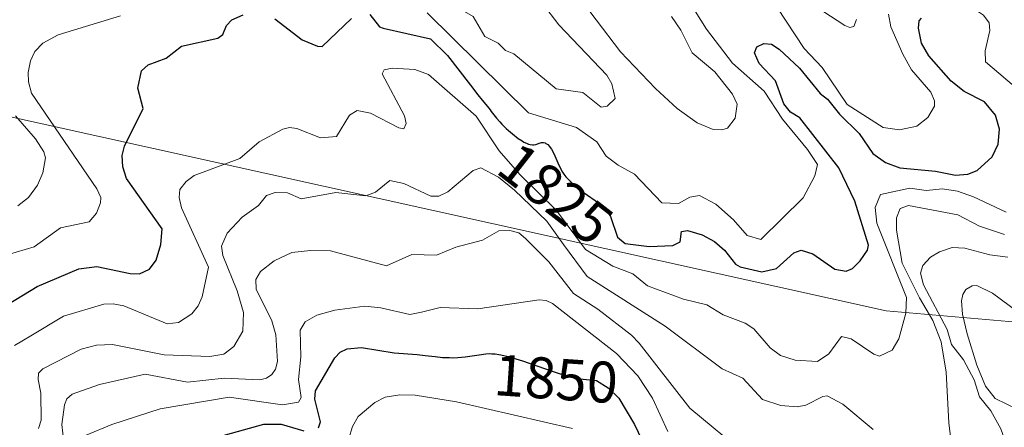
# Model space of a CAD drawing. Units: metres. Extents: x 681865 to 685348, y 4754061 to 4756381.
# Drawn here: x 682061 to 682229, y 4754441 to 4754511 of the extents above; entities that cross this region are included whole.
import ezdxf
from ezdxf.enums import TextEntityAlignment as Align

# ---------------------------------------------------------------- set-up
doc = ezdxf.new("R2010")
doc.units = ezdxf.units.M
doc.header["$MEASUREMENT"] = 0
for name, color, linetype, lineweight in [('Curva de nivel maestra', 36, 'Continuous', 30), ('Curva de nivel normal', 36, 'Continuous', 0), ('Roquedo CxS', 135, 'Continuous', 0), ('Rótulo de curva de nivel directora', 19, 'Continuous', 0)]:
    doc.layers.add(name, color=color, linetype=linetype, lineweight=lineweight)
doc.styles.add('Arial', font='txt', dxfattribs={"height": 0.2})

# ---------------------------------------------------------------- blocks, each defined once
blk = doc.blocks.new('*U182')
at = {"layer": 'Curva de nivel normal', "color": 36, "linetype": 'Continuous', "lineweight": 0}
for points in [[(682209.54, 4754511.76, 1820), (682209.95, 4754509.6, 1820), (682212.04, 4754504.9, 1820), (682213.5, 4754502.22, 1820), (682216.83, 4754498.43, 1820), (682217.44, 4754496.94, 1820), (682217.42, 4754496.02, 1820), (682216.32, 4754494.06, 1820), (682214.41, 4754492.61, 1820), (682211.44, 4754491.95, 1820), (682208.68, 4754492.39, 1820), (682202.47, 4754496.3, 1820), (682198.19, 4754502.62, 1820), (682195.14, 4754505.87, 1820), (682190.51, 4754512.87, 1820)], [(682175.22, 4754514.32, 1820), (682178.42, 4754509.21, 1820), (682182.88, 4754503.36, 1820), (682188.3, 4754498.57, 1820), (682191.44, 4754493.82, 1820), (682195.69, 4754488.62, 1820), (682197.4, 4754486.04, 1820), (682196.99, 4754484.1, 1820), (682194.95, 4754480.36, 1820), (682187.71, 4754473.25, 1820), (682185.4, 4754473.93, 1820), (682183.03, 4754476.58, 1820), (682180.02, 4754479.29, 1820), (682177.21, 4754480.72, 1820), (682175.57, 4754480.48, 1820), (682173.64, 4754479.36, 1820), (682170.81, 4754479.47, 1820), (682166.12, 4754484.38, 1820), (682163.29, 4754485.94, 1820), (682161.27, 4754487.47, 1820), (682159.67, 4754489.93, 1820), (682156.19, 4754492.39, 1820), (682147.97, 4754494.89, 1820), (682130.62, 4754511.99, 1820)], [(682078.15, 4754511.5, 1820), (682067.49, 4754508.22, 1820), (682064.89, 4754506.81, 1820), (682063.51, 4754505.39, 1820), (682062.76, 4754503.8, 1820), (682062.39, 4754501.76, 1820), (682062.43, 4754500.2, 1820), (682062.94, 4754498.26, 1820), (682074.15, 4754481.89, 1820), (682074.83, 4754480.42, 1820), (682074.78, 4754479.5, 1820), (682074.06, 4754477.72, 1820), (682072.79, 4754476.27, 1820), (682067.9, 4754475.2, 1820), (682063.38, 4754471.98, 1820), (682058.78, 4754470.6, 1820)]]:
    blk.add_polyline3d(points, dxfattribs=at)
blk = doc.blocks.new('*U224')
at = {"layer": 'Curva de nivel maestra', "color": 36, "linetype": 'Continuous', "lineweight": 30}
for points in [[(682085.68, 4754436.89, 1850), (682102.7, 4754441.62, 1850), (682105.66, 4754441.65, 1850), (682109.54, 4754440.5, 1850)], [(682112.03, 4754441.04, 1850), (682112.37, 4754442.06, 1850), (682111.4, 4754445.89, 1850), (682111.56, 4754447.36, 1850), (682114.84, 4754452.98, 1850), (682115.77, 4754453.97, 1850), (682116.97, 4754454.52, 1850), (682119.41, 4754454.75, 1850), (682125, 4754453.82, 1850), (682128.94, 4754453.53, 1850), (682129.4, 4754453.5, 1850), (682130.29, 4754453.41, 1850), (682132, 4754453.2, 1850), (682133.28, 4754453.07, 1850), (682134.44, 4754453.02, 1850), (682135.02, 4754453.01, 1850), (682135.88, 4754453.04, 1850), (682137.15, 4754453.15, 1850), (682137.96, 4754453.26, 1850), (682139.52, 4754453.52, 1850), (682140.66, 4754453.67, 1850), (682141.34, 4754453.7, 1850), (682141.69, 4754453.69, 1850), (682142.27, 4754453.65, 1850), (682142.92, 4754453.56, 1850), (682143.27, 4754453.49, 1850), (682144.51, 4754453.2, 1850), (682145.24, 4754452.99, 1850), (682146.94, 4754452.46, 1850), (682150.72, 4754451.17, 1850), (682153.22, 4754450.3, 1850), (682156.2, 4754449.45, 1850), (682159.61, 4754449.09, 1850), (682161.6, 4754447.87, 1850), (682163.41, 4754446.08, 1850), (682166.12, 4754441.6, 1850), (682174.6, 4754423.84, 1850)]]:
    blk.add_polyline3d(points, dxfattribs=at)

msp = doc.modelspace()

# ---------------------------------------------------------------- linework, layer by layer
at = {"layer": 'Curva de nivel maestra', "color": 36, "linetype": 'Continuous', "lineweight": 30}
for points in [[(682120.81, 4754511.69, 1825), (682122.5, 4754509.61, 1825), (682123.09, 4754509.36, 1825), (682131.2, 4754507.54, 1825), (682134.11, 4754504.7, 1825), (682138.06, 4754499.6, 1825), (682139.32, 4754497.94, 1825), (682140.03, 4754497.05, 1825), (682140.95, 4754495.96, 1825), (682141.41, 4754495.4, 1825), (682141.6, 4754495.14, 1825), (682142.05, 4754494.53, 1825), (682142.49, 4754493.98, 1825), (682143.07, 4754493.32, 1825), (682143.42, 4754492.95, 1825), (682144.16, 4754492.23, 1825), (682144.57, 4754491.85, 1825), (682145.22, 4754491.29, 1825), (682146.22, 4754490.51, 1825), (682146.87, 4754490.07, 1825), (682147.17, 4754489.89, 1825), (682147.61, 4754489.67, 1825), (682148, 4754489.52, 1825), (682148.24, 4754489.46, 1825), (682148.68, 4754489.42, 1825), (682148.87, 4754489.42, 1825), (682149.22, 4754489.48, 1825), (682149.43, 4754489.54, 1825), (682149.8, 4754489.67, 1825), (682150.04, 4754489.76, 1825), (682150.21, 4754489.79, 1825), (682150.52, 4754489.8, 1825), (682150.8, 4754489.74, 1825), (682150.97, 4754489.66, 1825), (682151.28, 4754489.44, 1825), (682151.56, 4754489.15, 1825), (682151.7, 4754488.97, 1825), (682151.91, 4754488.66, 1825), (682152.23, 4754488.04, 1825), (682152.46, 4754487.52, 1825), (682152.97, 4754486.33, 1825), (682153.38, 4754485.45, 1825), (682153.78, 4754484.75, 1825), (682154, 4754484.42, 1825), (682154.37, 4754483.93, 1825), (682154.58, 4754483.69, 1825), (682155.08, 4754483.17, 1825), (682155.87, 4754482.42, 1825), (682156.31, 4754482.04, 1825), (682156.57, 4754481.83, 1825), (682160.87, 4754478.84, 1825), (682162, 4754477.17, 1825), (682163.19, 4754473.61, 1825), (682164.53, 4754472.52, 1825), (682168.62, 4754472.01, 1825), (682172.66, 4754472.2, 1825), (682173.92, 4754472.81, 1825), (682174.13, 4754474.58, 1825), (682175.19, 4754474.76, 1825), (682177.67, 4754474.01, 1825), (682179.82, 4754472.87, 1825), (682181.5, 4754471.37, 1825), (682183.39, 4754469.03, 1825), (682184.2, 4754468.54, 1825), (682187.87, 4754467.72, 1825), (682190.38, 4754468.25, 1825), (682193.36, 4754470.97, 1825), (682194.62, 4754471.38, 1825), (682196.62, 4754470.79, 1825), (682200.38, 4754468.12, 1825), (682202.34, 4754467.78, 1825), (682203.38, 4754468.26, 1825), (682204.74, 4754469.6, 1825), (682205.97, 4754471.41, 1825), (682206.13, 4754472.28, 1825), (682203.8, 4754479.77, 1825), (682201.07, 4754485.47, 1825), (682194.38, 4754494.04, 1825), (682192.81, 4754495.02, 1825), (682191.64, 4754496.45, 1825), (682190.24, 4754500.34, 1825), (682187.45, 4754503.31, 1825), (682186.65, 4754505.17, 1825), (682187.05, 4754506.19, 1825), (682188.24, 4754506.75, 1825), (682189.57, 4754506.61, 1825), (682190.84, 4754505.78, 1825), (682194.33, 4754502.54, 1825), (682197.85, 4754498.2, 1825), (682199.14, 4754497.2, 1825), (682201.17, 4754494.66, 1825), (682204.52, 4754491.37, 1825), (682206.89, 4754487.93, 1825), (682209.06, 4754486.41, 1825), (682211.5, 4754485.45, 1825), (682217.63, 4754484.88, 1825), (682221.04, 4754484.23, 1825), (682223.15, 4754484.42, 1825), (682224.75, 4754485.03, 1825), (682227.28, 4754487.38, 1825), (682228.35, 4754489.54, 1825), (682228.54, 4754492.08, 1825), (682227.88, 4754494.5, 1825), (682225.97, 4754496.76, 1825), (682222.5, 4754498.56, 1825), (682220.31, 4754500.31, 1825), (682216.48, 4754504.62, 1825), (682215.23, 4754506.78, 1825), (682214.72, 4754509.37, 1825), (682214.83, 4754510.64, 1825), (682215.24, 4754511.05, 1825)], [(682057.65, 4754461.36, 1825), (682063.93, 4754465.19, 1825), (682071.03, 4754468.22, 1825), (682074.1, 4754468.63, 1825), (682079.8, 4754467.42, 1825), (682081.42, 4754467.35, 1825), (682083.12, 4754468.14, 1825), (682084.29, 4754469.7, 1825), (682085.1, 4754472.37, 1825), (682085.28, 4754475.07, 1825), (682079.22, 4754483.67, 1825), (682078.6, 4754485.63, 1825), (682078.44, 4754487.56, 1825), (682078.86, 4754489.16, 1825), (682082.06, 4754495.61, 1825), (682081.14, 4754499.08, 1825), (682081.77, 4754502.06, 1825), (682082.93, 4754503.08, 1825), (682086, 4754504.24, 1825), (682088.59, 4754506.3, 1825), (682094.85, 4754507.66, 1825), (682095.68, 4754508.26, 1825), (682096.32, 4754509.81, 1825), (682097.24, 4754510.77, 1825), (682099.18, 4754511.65, 1825)], [(682104.57, 4754510.98, 1825), (682109.28, 4754507.38, 1825), (682111.85, 4754506.27, 1825), (682112.7, 4754506.22, 1825), (682117.72, 4754511, 1825)]]:
    msp.add_polyline3d(points, dxfattribs=at)
at = {"layer": 'Curva de nivel normal', "color": 36, "linetype": 'Continuous', "lineweight": 0}
for points in [[(682160.41, 4754495.85, 1820), (682161.41, 4754496, 1820), (682162.81, 4754497.33, 1820), (682162.26, 4754499.85, 1820), (682161.4, 4754501.33, 1820), (682153.17, 4754509.91, 1820), (682144.76, 4754520.95, 1820), (682139.28, 4754527.05, 1820), (682136.64, 4754528.53, 1820), (682135.24, 4754527.89, 1820), (682135.42, 4754524.33, 1820), (682132.42, 4754521, 1820), (682131.97, 4754519.11, 1820), (682134.1, 4754515.1, 1820), (682136.25, 4754512.65, 1820), (682138.49, 4754511.37, 1820), (682140.5, 4754507.93, 1820), (682142.78, 4754506.77, 1820), (682144.04, 4754505.56, 1820), (682145.44, 4754504.95, 1820), (682152.72, 4754498.96, 1820), (682157.29, 4754498.36, 1820), (682160.41, 4754495.85, 1820)], [(682232.25, 4754498.4, 1830), (682226.14, 4754503.6, 1830), (682226.13, 4754505.49, 1830), (682226.92, 4754508.96, 1830), (682226.79, 4754510.27, 1830), (682225.8, 4754511.6, 1830), (682223.27, 4754513.3, 1830), (682222.17, 4754515.08, 1830), (682220.42, 4754518.09, 1830), (682220.12, 4754520.88, 1830), (682220.92, 4754522.81, 1830), (682222.74, 4754523.2, 1830), (682226.99, 4754521.62, 1830), (682228.17, 4754520.85, 1830), (682229.52, 4754519.38, 1830)], [(682172.47, 4754511.36, 1815), (682174.05, 4754509.01, 1815), (682175.99, 4754505.16, 1815), (682179.84, 4754501.9, 1815), (682182.9, 4754498.08, 1815), (682183.7, 4754496.34, 1815), (682183.35, 4754493.99, 1815), (682182.05, 4754492.28, 1815), (682181.06, 4754491.97, 1815), (682179.55, 4754492.03, 1815), (682176.85, 4754493.18, 1815), (682173.4, 4754495.62, 1815), (682169.69, 4754499.02, 1815), (682163.73, 4754505.33, 1815), (682155.39, 4754516.3, 1815)], [(682204.08, 4754510.86, 1815), (682203.61, 4754509.66, 1815), (682202.95, 4754509.5, 1815), (682202.11, 4754509.8, 1815), (682198.32, 4754512.27, 1815)], [(682060.02, 4754455.08, 1830), (682062.86, 4754456.75, 1830), (682068.41, 4754460.12, 1830), (682075.32, 4754462.14, 1830), (682076.9, 4754462.22, 1830), (682078.73, 4754461.87, 1830), (682086.15, 4754458.78, 1830), (682088.11, 4754459.05, 1830), (682090.36, 4754460.5, 1830), (682091.45, 4754461.88, 1830), (682092.12, 4754463.42, 1830), (682093.25, 4754468.49, 1830), (682088.61, 4754478.61, 1830), (682088.19, 4754480.38, 1830), (682088.35, 4754481.75, 1830), (682089.42, 4754483.12, 1830), (682090.79, 4754484.17, 1830), (682098.59, 4754487.09, 1830), (682101.89, 4754489.91, 1830), (682105.94, 4754492.09, 1830), (682107.1, 4754492.36, 1830), (682108.34, 4754492.2, 1830), (682112.38, 4754490.6, 1830), (682115.14, 4754490.84, 1830), (682117.34, 4754494.48, 1830), (682118.64, 4754495.27, 1830), (682120.96, 4754494.84, 1830), (682125.82, 4754492.3, 1830), (682126.65, 4754492.13, 1830), (682127.05, 4754493.05, 1830), (682126.76, 4754494.35, 1830), (682122.95, 4754501.58, 1830), (682123.31, 4754502.22, 1830), (682124.64, 4754502.52, 1830), (682128.53, 4754502.29, 1830), (682130.86, 4754501.46, 1830), (682139.04, 4754494.33, 1830), (682142.95, 4754488.4, 1830), (682146.48, 4754484.34, 1830), (682152.75, 4754478.16, 1830), (682157.72, 4754471.54, 1830), (682162.43, 4754468.67, 1830), (682165.84, 4754467.36, 1830), (682168.34, 4754465.28, 1830), (682174.5, 4754463, 1830), (682178.51, 4754462.05, 1830), (682181.28, 4754460.35, 1830), (682185.02, 4754458.92, 1830), (682186.52, 4754457.94, 1830), (682189.34, 4754454.69, 1830), (682191.08, 4754453.37, 1830), (682193.62, 4754452.59, 1830), (682197.4, 4754452.38, 1830), (682199.37, 4754453.67, 1830), (682201.54, 4754456.66, 1830), (682203.19, 4754456.25, 1830), (682207.03, 4754453.64, 1830), (682208.05, 4754453.28, 1830), (682210.22, 4754454.32, 1830), (682211.32, 4754456.26, 1830), (682212.53, 4754460.6, 1830), (682212.63, 4754463.32, 1830), (682207.56, 4754476, 1830), (682207.28, 4754478.67, 1830), (682208.19, 4754480.94, 1830), (682213.19, 4754482.01, 1830), (682216, 4754481.62, 1830), (682218.82, 4754481.86, 1830), (682221.4, 4754481.47, 1830), (682224.1, 4754480.52, 1830), (682229.67, 4754477.89, 1830)], [(682060.19, 4754494.38, 1815), (682063.61, 4754490.45, 1815), (682065.07, 4754488.2, 1815), (682065.34, 4754487.21, 1815), (682064.87, 4754484.65, 1815), (682063.99, 4754482.49, 1815), (682062.44, 4754480.43, 1815), (682060.6, 4754479, 1815)], [(682064.14, 4754440.89, 1835), (682064.6, 4754442.3, 1835), (682064.55, 4754446.96, 1835), (682064.08, 4754449.28, 1835), (682064.16, 4754450.39, 1835), (682064.91, 4754451.13, 1835), (682071.42, 4754454.48, 1835), (682074.09, 4754455.17, 1835), (682076.83, 4754455.24, 1835), (682085.66, 4754453.47, 1835), (682093.46, 4754453.2, 1835), (682095.86, 4754453.59, 1835), (682097.58, 4754454.93, 1835), (682099.13, 4754457.53, 1835), (682099.21, 4754460.76, 1835), (682098.14, 4754464.45, 1835), (682095.7, 4754470.48, 1835), (682095.44, 4754472.1, 1835), (682096.42, 4754474.28, 1835), (682098.97, 4754477.03, 1835), (682101.79, 4754479.05, 1835), (682103.13, 4754480.75, 1835), (682104.65, 4754481.25, 1835), (682106.76, 4754481.18, 1835), (682109.07, 4754480.18, 1835), (682115.03, 4754481.28, 1835), (682120.16, 4754480.69, 1835), (682121.78, 4754481.32, 1835), (682124.27, 4754483.32, 1835), (682126.67, 4754482.82, 1835), (682131.29, 4754480.65, 1835), (682132.63, 4754480.61, 1835), (682134.19, 4754481.37, 1835), (682138.53, 4754485.02, 1835), (682139.8, 4754485.49, 1835), (682142.87, 4754483.87, 1835), (682145.6, 4754481.66, 1835), (682151.14, 4754476.36, 1835), (682153.94, 4754472.36, 1835), (682158.02, 4754466.88, 1835), (682171.36, 4754458.39, 1835), (682181.1, 4754451.11, 1835), (682184.67, 4754449.5, 1835), (682188, 4754445.85, 1835), (682191.14, 4754444.85, 1835), (682193.95, 4754444.62, 1835), (682195.45, 4754444.88, 1835), (682198.31, 4754446.35, 1835), (682199.09, 4754446.47, 1835), (682201.74, 4754445.06, 1835), (682206.96, 4754440.71, 1835)], [(682220.52, 4754436.78, 1835), (682219.9, 4754441.87, 1835), (682219.46, 4754450.51, 1835), (682218.57, 4754455.74, 1835), (682217.16, 4754459.39, 1835), (682214.87, 4754463.22, 1835), (682211.93, 4754469.16, 1835), (682210.93, 4754474.79, 1835), (682210.93, 4754476.93, 1835), (682211.57, 4754478.54, 1835), (682213, 4754479.01, 1835), (682221.45, 4754477.45, 1835), (682225.16, 4754475.48, 1835), (682229.42, 4754474.08, 1835)], [(682068.65, 4754437.11, 1840), (682068.15, 4754441.56, 1840), (682068.58, 4754444.95, 1840), (682069.02, 4754445.96, 1840), (682069.91, 4754446.76, 1840), (682074.58, 4754448.41, 1840), (682082.38, 4754450.22, 1840), (682089.65, 4754448.81, 1840), (682095.9, 4754449.53, 1840), (682102.03, 4754449.23, 1840), (682103.18, 4754449.53, 1840), (682104.05, 4754450.16, 1840), (682104.68, 4754451.02, 1840), (682105.03, 4754452.38, 1840), (682104.74, 4754456.94, 1840), (682104.04, 4754459.29, 1840), (682101.4, 4754464.7, 1840), (682101.33, 4754466.39, 1840), (682102.11, 4754467.73, 1840), (682104.48, 4754469.59, 1840), (682107.46, 4754470.99, 1840), (682110.68, 4754471.34, 1840), (682114.12, 4754471.3, 1840), (682123.66, 4754468.7, 1840), (682128.03, 4754470.67, 1840), (682132.21, 4754470.55, 1840), (682135.55, 4754471.91, 1840), (682140.13, 4754473.09, 1840), (682142.9, 4754474.72, 1840), (682144.77, 4754474.76, 1840), (682146.32, 4754474.34, 1840), (682147.49, 4754473.41, 1840), (682151.45, 4754469.4, 1840), (682155.7, 4754464.01, 1840), (682159.86, 4754461.32, 1840), (682165.58, 4754456.88, 1840), (682166.93, 4754455.52, 1840), (682175.58, 4754444.38, 1840), (682185.19, 4754436.41, 1840)], [(682231.84, 4754432.13, 1840), (682228.79, 4754440.84, 1840), (682227.09, 4754443.92, 1840), (682225.16, 4754446.34, 1840), (682224.2, 4754449.23, 1840), (682222.41, 4754452.64, 1840), (682220.34, 4754455.26, 1840), (682219.6, 4754457.84, 1840), (682215.58, 4754465.47, 1840), (682215.03, 4754467.48, 1840), (682215.45, 4754468.77, 1840), (682216.77, 4754470.21, 1840), (682218.31, 4754471.14, 1840), (682220.47, 4754471.84, 1840), (682222.63, 4754471.76, 1840), (682226.88, 4754470.62, 1840), (682229.97, 4754470.19, 1840)], [(682231.59, 4754444.2, 1845), (682227.83, 4754446.05, 1845), (682226.18, 4754448.15, 1845), (682224.69, 4754451.72, 1845), (682223.01, 4754457.1, 1845), (682222.2, 4754460.48, 1845), (682222.06, 4754462.71, 1845), (682222.27, 4754463.83, 1845), (682222.8, 4754464.66, 1845), (682223.87, 4754465.32, 1845), (682224.67, 4754465.36, 1845), (682227.37, 4754464.07, 1845), (682231.73, 4754460.77, 1845)], [(682072.28, 4754439.78, 1845), (682076.67, 4754441.57, 1845), (682084.98, 4754444.24, 1845), (682096.75, 4754446.28, 1845), (682105.88, 4754444.97, 1845), (682108.64, 4754445.38, 1845), (682109.1, 4754446.2, 1845), (682108.62, 4754449.3, 1845), (682109.05, 4754453.18, 1845), (682108.93, 4754457.7, 1845), (682109.79, 4754459.16, 1845), (682111.75, 4754460.28, 1845), (682114.85, 4754461.15, 1845), (682119.96, 4754461.81, 1845), (682122.74, 4754461.55, 1845), (682127.7, 4754460.39, 1845), (682129.68, 4754460.77, 1845), (682132.88, 4754461.6, 1845), (682139.28, 4754461.39, 1845), (682149.81, 4754462.89, 1845), (682150.98, 4754462.8, 1845), (682152.09, 4754462.28, 1845), (682163.02, 4754453.74, 1845), (682166.66, 4754449.9, 1845), (682169.17, 4754446.1, 1845), (682171.83, 4754440.37, 1845)], [(682155.52, 4754440.9, 1855), (682135.64, 4754445.48, 1855), (682128.61, 4754446.62, 1855), (682125.99, 4754446.68, 1855), (682123.46, 4754446.28, 1855), (682121.69, 4754445.37, 1855), (682118.86, 4754442.94, 1855), (682117.84, 4754441.22, 1855), (682116.59, 4754437.14, 1855)]]:
    msp.add_polyline3d(points, dxfattribs=at)
at = {"layer": 'Roquedo CxS', "color": 135, "linetype": 'Continuous', "lineweight": 0}
for points in [[(682361.2945, 4754447.7931, 1889.0841), (682209.1589, 4754461.0223, 1830.0225), (682016.6077, 4754503.6653, 1794.0838), (681960.1001, 4754545.1561, 1778.5114), (681927.4273, 4754559.5562, 1775.6509), (681925.2787, 4754640.4164, 1762.2201), (681961.1679, 4754627.9697, 1763.3534), (682007.0951, 4754608.2011, 1771.8249), (682060.5171, 4754565.0699, 1798.3743), (682117.4575, 4754606.5731, 1792.3413), (682120.7445, 4754603.0655, 1794.5518), (682129.6581, 4754593.5535, 1799.0568), (682188.2249, 4754564.2571, 1802.2637), (682199.3385, 4754554.5283, 1802.8446), (682213.2901, 4754558.3663, 1814.2626), (682246.8391, 4754570.6565, 1802.068)], [(682016.6077, 4754503.6653, 1794.0838), (682209.1589, 4754461.0223, 1830.0225), (682361.2945, 4754447.7931, 1889.0841), (682470.4353, 4754510.6317, 1826.3619), (682483.6645, 4754596.6215, 1803.9244), (682403.7349, 4754638.6273, 1819.9306)], [(682016.6077, 4754503.6653, 1794.0838), (682209.1589, 4754461.0223, 1830.0225), (682361.2945, 4754447.7931, 1889.0841), (682470.4353, 4754510.6317, 1826.3619), (682483.6645, 4754596.6215, 1803.9244), (682403.7349, 4754638.6273, 1819.9306)], [(681934.454, 4754295.1052, 1857.8744), (681930.483, 4754444.5554, 1822.8393), (681933.5913, 4754445.5915, 1824.8522), (681959.4925, 4754468.7175, 1822.8263), (681974.5371, 4754494.3845, 1811.7337), (681985.8167, 4754495.4747, 1809.6214), (682011.0861, 4754502.0249, 1795.7597), (682016.6077, 4754503.6653, 1794.0838), (682209.1589, 4754461.0223, 1830.0225), (682361.2945, 4754447.7931, 1889.0841)]]:
    msp.add_polyline3d(points, dxfattribs=at)

# ---------------------------------------------------------------- block references
at = {"layer": 'Curva de nivel maestra', "color": 36, "linetype": 'Continuous', "lineweight": 30}
msp.add_blockref('*U224', (0, 0), dxfattribs=at)
at = {"layer": 'Curva de nivel normal', "color": 36, "linetype": 'Continuous', "lineweight": 0}
msp.add_blockref('*U182', (0, 0), dxfattribs=at)

# ---------------------------------------------------------------- texts
at = {"layer": 'Rótulo de curva de nivel directora', "color": 19, "linetype": 'Continuous', "lineweight": 0, "style": 'Arial'}
for s, rotation, p in [('1825', -37.954275, (682152.6086, 4754481.053)), ('1850', -3.945096, (682152.6752, 4754449.3955))]:
    msp.add_text(s, height=7, rotation=rotation, dxfattribs=at).set_placement(p, align=Align.MIDDLE_CENTER)

doc.saveas('drawing.dxf')
